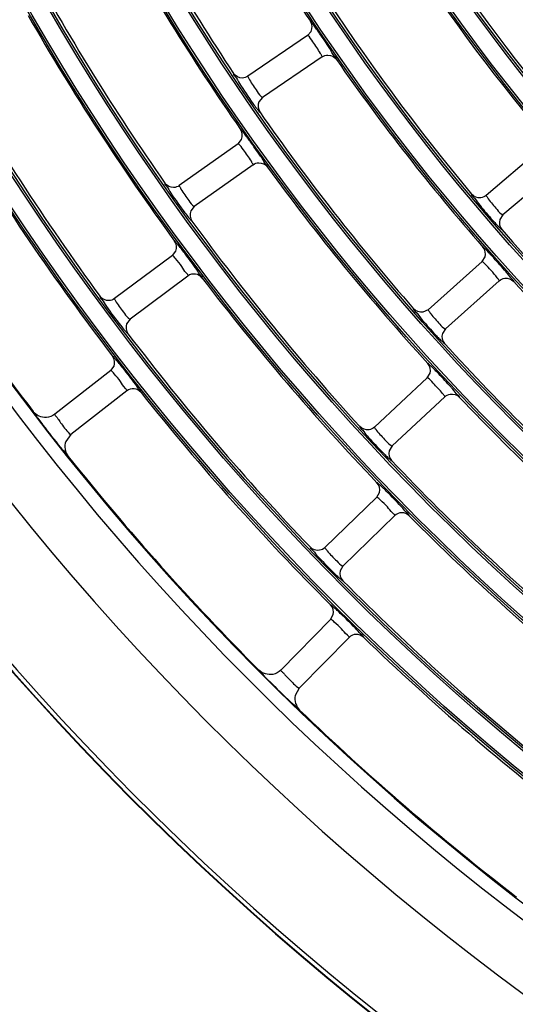
# Model space of a CAD drawing. Units: millimetres. Extents: x 0 to 420, y 0 to 297.
# Drawn here: x 246 to 250, y 234 to 242 of the extents above; entities that cross this region are included whole.
import ezdxf

# ---------------------------------------------------------------- set-up
doc = ezdxf.new("R2010")
doc.units = ezdxf.units.MM
doc.header["$LTSCALE"] = 23.1
doc.layers.get('0').update_dxf_attribs({"linetype": 'CONTINUOUS'})
doc.layers.add('DTM_AXIS', color=7, linetype='CONTINUOUS')

msp = doc.modelspace()

# ---------------------------------------------------------------- linework, layer by layer
at = {"color": 7, "linetype": 'Continuous'}
for p, q in [((247.96239, 241.42464), (247.49959, 241.10949)), ((247.96239, 241.42464), (247.98979, 241.45676)), ((248.07495, 241.25932), (247.61212, 240.94415)), ((247.61216, 240.94417), (247.58417, 240.9108)), ((247.4228, 240.58609), (247.44949, 240.61881)), ((247.4228, 240.58609), (246.96699, 240.26092)), ((249.77379, 240.54893), (249.34805, 240.18526)), ((247.53894, 240.42327), (247.0831, 240.09808)), ((249.90368, 240.39685), (249.47791, 240.03316)), ((247.08314, 240.09811), (247.05588, 240.06413)), ((249.47795, 240.03319), (249.45375, 239.99695)), ((246.91347, 239.71977), (246.46486, 239.38473)), ((246.91347, 239.71977), (246.93944, 239.75307)), ((249.31549, 239.67174), (249.33878, 239.7082)), ((249.31549, 239.67174), (248.89778, 239.29887)), ((247.03313, 239.55952), (246.58449, 239.22446)), ((249.44867, 239.52253), (249.03093, 239.14964)), ((248.89775, 239.29884), (248.85652, 239.27943)), ((246.58454, 239.22449), (246.55802, 239.18993)), ((249.03097, 239.14967), (249.0079, 239.11399)), ((246.43534, 238.82659), (246.00187, 238.48788)), ((246.43534, 238.82659), (246.46059, 238.86045)), ((248.88996, 238.76994), (248.91216, 238.80586)), ((248.88996, 238.76994), (248.4805, 238.38805)), ((246.55848, 238.66899), (246.12497, 238.33026)), ((249.02637, 238.62367), (248.61687, 238.24176)), ((246.12502, 238.33029), (246.08601, 238.2765)), ((248.61691, 238.24179), (248.59431, 238.20455)), ((248.49807, 237.84454), (248.51947, 237.88095)), ((248.49807, 237.84454), (248.09703, 237.45382)), ((248.63763, 237.70128), (248.23656, 237.31053)), ((248.2366, 237.31057), (248.21482, 237.27284)), ((248.14062, 236.8966), (247.75507, 236.50421)), ((248.14062, 236.8966), (248.16123, 236.93346)), ((248.28327, 236.75642), (247.89769, 236.364)), ((247.89773, 236.36404), (247.86607, 236.30562))]:
    msp.add_line(p, q, dxfattribs=at)
for centre, radius, start, end in [((262.01098, 250.87032), 21.76559, 180.5037, 270.5037), ((262.01098, 250.87032), 21.76209, 180.5037, 270.5037), ((262.01098, 250.87032), 21.73008, 180.5037, 270.5037), ((262.01098, 250.87032), 20.92862, 180.5037, 270.5037), ((262.01098, 250.87032), 20.46985, 180.5037, 270.5037), ((262.01098, 250.87032), 20.36646, 180.5037, 270.5037), ((262.01098, 250.87032), 15.00941, 204.93714, 218.570259), ((262.01098, 250.87032), 15.72941, 204.912644, 218.594755), ((262.01098, 250.87032), 15.92941, 206.147863, 219.859536), ((262.01098, 250.87032), 16.64941, 206.126055, 219.881344), ((262.01098, 250.87032), 16.84941, 207.362856, 213.644543), ((262.01098, 250.87032), 17.56941, 207.343316, 213.664083), ((262.01098, 250.87032), 17.76941, 208.581457, 214.925942), ((262.01098, 250.87032), 18.48941, 208.563849, 214.94355), ((262.01098, 250.87032), 18.68941, 209.803138, 216.204262), ((262.01098, 250.87032), 19.40941, 209.787233, 216.220168), ((262.01098, 250.87032), 16.84941, 214.862856, 221.14453), ((262.01098, 250.87032), 17.56941, 214.843316, 221.164083), ((262.01098, 250.87032), 19.60941, 211.027464, 217.479936), ((244.99755, 238.69815), 3.1573, 34.190377, 34.591104), ((262.01098, 250.87032), 17.76941, 216.081457, 222.425942), ((262.01098, 250.87032), 20.36, 211.126459, 217.380941), ((262.01098, 250.87032), 18.48941, 216.063849, 222.44355), ((262.01098, 250.87032), 16.64941, 221.126055, 234.881344), ((247.08104, 239.49547), 0.07999, 37.305647, 126.796092), ((247.19266, 237.60047), 3.04943, 40.431368, 40.766717), ((262.01098, 250.87032), 18.68941, 217.303138, 223.704262), ((262.01098, 250.87032), 16.84941, 222.362856, 228.644543), ((262.01098, 250.87032), 19.40941, 217.287233, 223.720168), ((262.01098, 250.87032), 17.56941, 222.343316, 228.664083), ((246.60777, 238.606), 0.07999, 38.529967, 128.046113), ((262.01098, 250.87032), 19.60941, 218.527464, 224.979936), ((246.73189, 236.58159), 3.1573, 41.690377, 42.091104), ((262.01098, 250.87032), 17.76941, 223.581457, 229.925942), ((251.10686, 242.35022), 6.52648, 217.208218, 219.144671), ((250.10566, 239.80196), 2.24112, 221.009849, 221.351631), ((262.01098, 250.87032), 20.36, 218.626459, 224.880941), ((262.01098, 250.87032), 18.48941, 223.563849, 229.94355), ((248.69349, 237.64403), 0.07999, 44.805647, 134.296092), ((262.01098, 250.87032), 18.68941, 224.803138, 231.204262), ((249.69976, 238.91161), 2.2535, 222.274836, 222.61501), ((262.01098, 250.87032), 19.40941, 224.787233, 231.220168), ((248.34037, 236.7004), 0.07999, 46.029967, 135.546113), ((262.01098, 250.87032), 19.60941, 226.027464, 232.479936), ((251.34037, 240.04249), 5.16227, 224.397669, 224.61593), ((252.32826, 241.01634), 6.54947, 224.610417, 226.641868), ((262.01098, 250.87032), 20.36, 226.126459, 232.380941)]:
    msp.add_arc(centre, radius, start, end, dxfattribs=at)
for points, knots in [([(248.00957, 241.5053), (248.00375, 241.51306), (247.99555, 241.51951), (247.98725, 241.53616), (247.984, 241.5351)], [0, 0, 0, 0, 0.7397557, 1, 1, 1, 1]), ([(248.13415, 241.32536), (248.10842, 241.36446), (248.07444, 241.41448), (248.03962, 241.46392), (248.03166, 241.47503)], [0, 0, 0, 0, 0.7739511, 1, 1, 1, 1]), ([(247.9643, 241.42397), (247.96393, 241.42424), (247.96339, 241.42464), (247.96258, 241.42477), (247.96238, 241.42463)], [0, 0, 0, 0, 0.6497496, 1, 1, 1, 1]), ([(248.0622, 241.28637), (248.04381, 241.31764), (248.01013, 241.36188), (247.98061, 241.41227), (247.9643, 241.42397)], [0, 0, 0, 0, 0.6437355, 1, 1, 1, 1]), ([(248.18566, 241.23896), (248.19107, 241.2455), (248.15442, 241.27877), (248.14794, 241.30441), (248.13415, 241.32536)], [0, 0, 0, 0, 0.2526942, 1, 1, 1, 1]), ([(248.07495, 241.25932), (248.07704, 241.26074), (248.06811, 241.27314), (248.06601, 241.27991), (248.0622, 241.28637)], [0, 0, 0, 0, 0.2517803, 1, 1, 1, 1]), ([(247.38792, 241.13121), (247.3827, 241.12559), (247.41534, 241.09421), (247.42067, 241.07131), (247.43288, 241.05221)], [0, 0, 0, 0, 0.2528598, 1, 1, 1, 1]), ([(247.49955, 241.10946), (247.49746, 241.10803), (247.50593, 241.09559), (247.50789, 241.08869), (247.5115, 241.08217)], [0, 0, 0, 0, 0.2531256, 1, 1, 1, 1]), ([(247.5115, 241.08217), (247.52905, 241.05053), (247.56218, 241.00567), (247.59343, 240.95642), (247.61007, 240.94484)], [0, 0, 0, 0, 0.6409516, 1, 1, 1, 1]), ([(247.43288, 241.05221), (247.46645, 240.99969), (247.51002, 240.93571), (247.55608, 240.87359), (247.56527, 240.86173)], [0, 0, 0, 0, 0.806026, 1, 1, 1, 1]), ([(247.61007, 240.94484), (247.61047, 240.94456), (247.61105, 240.94415), (247.61191, 240.944), (247.61212, 240.94415)], [0, 0, 0, 0, 0.652582, 1, 1, 1, 1]), ([(247.56527, 240.86173), (247.57124, 240.85402), (247.5795, 240.84787), (247.58829, 240.83106), (247.59147, 240.83231)], [0, 0, 0, 0, 0.7405792, 1, 1, 1, 1]), ([(247.4682, 240.6678), (247.46221, 240.67544), (247.45387, 240.6817), (247.44519, 240.69816), (247.44197, 240.69703)], [0, 0, 0, 0, 0.7397325, 1, 1, 1, 1]), ([(247.59672, 240.4906), (247.57015, 240.52914), (247.53508, 240.57843), (247.49917, 240.62709), (247.49096, 240.63803)], [0, 0, 0, 0, 0.7739435, 1, 1, 1, 1]), ([(247.42472, 240.58547), (247.42435, 240.58573), (247.4238, 240.58611), (247.42299, 240.58623), (247.42279, 240.58609)], [0, 0, 0, 0, 0.6497419, 1, 1, 1, 1]), ([(247.52562, 240.45005), (247.50657, 240.48092), (247.47195, 240.52443), (247.44129, 240.57413), (247.42472, 240.58547)], [0, 0, 0, 0, 0.643728, 1, 1, 1, 1]), ([(247.65009, 240.4053), (247.65422, 240.41051), (247.62589, 240.43631), (247.62019, 240.45619), (247.60919, 240.47238)], [0, 0, 0, 0, 0.2536248, 1, 1, 1, 1]), ([(247.53894, 240.42327), (247.541, 240.42474), (247.53181, 240.43694), (247.52956, 240.44367), (247.52562, 240.45005)], [0, 0, 0, 0, 0.2518123, 1, 1, 1, 1]), ([(246.85489, 240.28017), (246.84979, 240.27444), (246.88312, 240.2438), (246.88896, 240.22103), (246.90158, 240.20221)], [0, 0, 0, 0, 0.2528284, 1, 1, 1, 1]), ([(246.96695, 240.26089), (246.96489, 240.25942), (246.97364, 240.24717), (246.97575, 240.24032), (246.97951, 240.23388)], [0, 0, 0, 0, 0.2530939, 1, 1, 1, 1]), ([(246.90158, 240.20221), (246.9363, 240.15045), (246.98124, 240.08745), (247.02861, 240.02634), (247.03805, 240.01469)], [0, 0, 0, 0, 0.8060502, 1, 1, 1, 1]), ([(246.97951, 240.23388), (246.99776, 240.20264), (247.03187, 240.15853), (247.06416, 240.10995), (247.08103, 240.09873)], [0, 0, 0, 0, 0.640968, 1, 1, 1, 1]), ([(249.23465, 240.19474), (249.23006, 240.18858), (249.26592, 240.16092), (249.27371, 240.13873), (249.28792, 240.12106)], [0, 0, 0, 0, 0.2528948, 1, 1, 1, 1]), ([(249.34801, 240.18523), (249.34609, 240.18359), (249.35585, 240.17213), (249.35855, 240.16548), (249.36285, 240.15939)], [0, 0, 0, 0, 0.2531607, 1, 1, 1, 1]), ([(249.36285, 240.15939), (249.38371, 240.12983), (249.42152, 240.08883), (249.45799, 240.04331), (249.4758, 240.03362)], [0, 0, 0, 0, 0.6409333, 1, 1, 1, 1]), ([(247.08103, 240.09873), (247.08144, 240.09846), (247.08203, 240.09806), (247.08289, 240.09793), (247.0831, 240.09808)], [0, 0, 0, 0, 0.6525863, 1, 1, 1, 1]), ([(249.28792, 240.12106), (249.31917, 240.08222), (249.36104, 240.03287), (249.40425, 239.98474), (249.41428, 239.97382)], [0, 0, 0, 0, 0.7707339, 1, 1, 1, 1]), ([(247.03805, 240.01469), (247.04419, 240.00712), (247.05257, 240.00114), (247.06171, 239.98453), (247.06486, 239.98585)], [0, 0, 0, 0, 0.7406009, 1, 1, 1, 1]), ([(249.4758, 240.03362), (249.47622, 240.03339), (249.47685, 240.03305), (249.47771, 240.03299), (249.47791, 240.03316)], [0, 0, 0, 0, 0.6525771, 1, 1, 1, 1]), ([(249.44031, 239.94609), (249.4471, 239.93908), (249.45598, 239.93386), (249.46655, 239.91811), (249.46958, 239.9197)], [0, 0, 0, 0, 0.740555, 1, 1, 1, 1]), ([(246.95707, 239.80248), (246.95091, 239.80999), (246.94243, 239.81607), (246.93339, 239.83233), (246.93019, 239.83113)], [0, 0, 0, 0, 0.7397109, 1, 1, 1, 1]), ([(249.34361, 239.76606), (249.33877, 239.77088), (249.33247, 239.77477), (249.3247, 239.78515), (249.32249, 239.78407)], [0, 0, 0, 0, 0.735233, 1, 1, 1, 1]), ([(246.9154, 239.71919), (246.91502, 239.71944), (246.91446, 239.71981), (246.91365, 239.71991), (246.91346, 239.71976)], [0, 0, 0, 0, 0.6497349, 1, 1, 1, 1]), ([(247.03313, 239.55952), (247.0387, 239.56368), (247.00495, 239.59584), (246.99007, 239.6353), (246.94659, 239.68267), (246.92471, 239.71313), (246.9154, 239.71919)], [0, 0, 0, 0, 0.1047693, 0.4408867, 0.8326454, 1, 1, 1, 1]), ([(247.10233, 239.61015), (247.07214, 239.65262), (247.03163, 239.70708), (246.99022, 239.76083), (246.98049, 239.77322)], [0, 0, 0, 0, 0.7679001, 1, 1, 1, 1]), ([(249.50222, 239.59169), (249.47074, 239.62822), (249.42924, 239.67483), (249.38697, 239.72072), (249.37728, 239.73107)], [0, 0, 0, 0, 0.7728103, 1, 1, 1, 1]), ([(249.31976, 239.66985), (249.31886, 239.6705), (249.31774, 239.67132), (249.31584, 239.67205), (249.31548, 239.67173)], [0, 0, 0, 0, 0.6985499, 1, 1, 1, 1]), ([(249.43336, 239.54658), (249.40357, 239.58494), (249.36587, 239.6263), (249.3257, 239.66553), (249.31976, 239.66985)], [0, 0, 0, 0, 0.8685934, 1, 1, 1, 1]), ([(247.14467, 239.54394), (247.14869, 239.54925), (247.11981, 239.57443), (247.11368, 239.59419), (247.10233, 239.61015)], [0, 0, 0, 0, 0.2536451, 1, 1, 1, 1]), ([(249.56108, 239.5168), (249.56457, 239.52235), (249.53407, 239.5446), (249.52634, 239.56346), (249.51383, 239.57814)], [0, 0, 0, 0, 0.2537061, 1, 1, 1, 1]), ([(249.44867, 239.52253), (249.45047, 239.52414), (249.44061, 239.53479), (249.43774, 239.54094), (249.43336, 239.54658)], [0, 0, 0, 0, 0.2525514, 1, 1, 1, 1]), ([(246.35239, 239.4015), (246.34742, 239.39567), (246.38143, 239.36576), (246.38776, 239.34314), (246.4008, 239.3246)], [0, 0, 0, 0, 0.252794, 1, 1, 1, 1]), ([(246.4008, 239.3246), (246.43663, 239.27363), (246.48292, 239.21165), (246.53159, 239.15159), (246.54127, 239.14014)], [0, 0, 0, 0, 0.8060694, 1, 1, 1, 1]), ([(246.46482, 239.3847), (246.4628, 239.38319), (246.47182, 239.37113), (246.47408, 239.36433), (246.47798, 239.35798)], [0, 0, 0, 0, 0.2530645, 1, 1, 1, 1]), ([(246.47798, 239.35798), (246.49693, 239.32716), (246.532, 239.28381), (246.56531, 239.23592), (246.58242, 239.22507)], [0, 0, 0, 0, 0.6409837, 1, 1, 1, 1]), ([(248.78423, 239.30584), (248.77954, 239.29919), (248.81843, 239.27086), (248.8272, 239.24747), (248.84275, 239.22908)], [0, 0, 0, 0, 0.252569, 1, 1, 1, 1]), ([(248.89775, 239.29884), (248.89545, 239.29679), (248.90849, 239.28316), (248.91183, 239.27503), (248.91743, 239.26765)], [0, 0, 0, 0, 0.2496366, 1, 1, 1, 1]), ([(248.91743, 239.26765), (248.9388, 239.23949), (248.97596, 239.20112), (249.01217, 239.15878), (249.02874, 239.15009)], [0, 0, 0, 0, 0.653803, 1, 1, 1, 1]), ([(246.58242, 239.22507), (246.58283, 239.22481), (246.58343, 239.22442), (246.58429, 239.2243), (246.58449, 239.22446)], [0, 0, 0, 0, 0.6525929, 1, 1, 1, 1]), ([(248.84275, 239.22908), (248.87402, 239.1921), (248.9157, 239.14515), (248.95863, 239.09939), (248.96854, 239.08905)], [0, 0, 0, 0, 0.7717572, 1, 1, 1, 1]), ([(246.54127, 239.14014), (246.54757, 239.1327), (246.55607, 239.12691), (246.56557, 239.11051), (246.56869, 239.11189)], [0, 0, 0, 0, 0.7406218, 1, 1, 1, 1]), ([(249.02874, 239.15009), (249.02919, 239.14986), (249.02984, 239.14952), (249.03074, 239.14946), (249.03093, 239.14964)], [0, 0, 0, 0, 0.655176, 1, 1, 1, 1]), ([(248.99435, 239.0627), (249.00149, 239.0556), (249.01077, 239.05044), (249.02197, 239.03436), (249.02505, 239.03606)], [0, 0, 0, 0, 0.7409183, 1, 1, 1, 1]), ([(246.47713, 238.91027), (246.4708, 238.91763), (246.46218, 238.92353), (246.45278, 238.93959), (246.44961, 238.93832)], [0, 0, 0, 0, 0.7396918, 1, 1, 1, 1]), ([(246.62658, 238.72112), (246.59548, 238.76294), (246.55379, 238.81652), (246.51119, 238.86935), (246.50119, 238.88152)], [0, 0, 0, 0, 0.7678962, 1, 1, 1, 1]), ([(248.92431, 238.85687), (248.91737, 238.86366), (248.90829, 238.86878), (248.89754, 238.88397), (248.89449, 238.88243)], [0, 0, 0, 0, 0.7397325, 1, 1, 1, 1]), ([(246.43729, 238.82606), (246.43691, 238.8263), (246.43634, 238.82666), (246.43553, 238.82674), (246.43533, 238.82658)], [0, 0, 0, 0, 0.6497285, 1, 1, 1, 1]), ([(246.55848, 238.66899), (246.56395, 238.67327), (246.52953, 238.7047), (246.51381, 238.74385), (246.46929, 238.79024), (246.44673, 238.8202), (246.43729, 238.82606)], [0, 0, 0, 0, 0.1047781, 0.4408892, 0.8326384, 1, 1, 1, 1]), ([(249.07486, 238.69796), (249.04349, 238.7327), (249.00228, 238.77699), (248.96033, 238.82055), (248.95077, 238.83033)], [0, 0, 0, 0, 0.7739435, 1, 1, 1, 1]), ([(246.67035, 238.65582), (246.67425, 238.66122), (246.64483, 238.68578), (246.63828, 238.70541), (246.62658, 238.72112)], [0, 0, 0, 0, 0.2536693, 1, 1, 1, 1]), ([(248.89195, 238.76957), (248.89155, 238.76978), (248.89095, 238.77009), (248.89014, 238.7701), (248.88996, 238.76993)], [0, 0, 0, 0, 0.6497419, 1, 1, 1, 1]), ([(249.00966, 238.64848), (248.98675, 238.6766), (248.94674, 238.71521), (248.90986, 238.76049), (248.89195, 238.76957)], [0, 0, 0, 0, 0.643728, 1, 1, 1, 1]), ([(249.02637, 238.62367), (249.02821, 238.62539), (249.01751, 238.63629), (249.0144, 238.64267), (249.00966, 238.64848)], [0, 0, 0, 0, 0.2518123, 1, 1, 1, 1]), ([(249.13891, 238.62036), (249.14232, 238.62606), (249.11087, 238.64794), (249.10262, 238.66691), (249.08961, 238.68152)], [0, 0, 0, 0, 0.2536248, 1, 1, 1, 1]), ([(245.83258, 238.50954), (245.83111, 238.5071), (245.84312, 238.49719), (245.85172, 238.47751), (245.87907, 238.44436), (245.89753, 238.41852), (245.90889, 238.40357)], [0, 0, 0, 0, 0.0653991, 0.2543564, 0.5689418, 1, 1, 1, 1]), ([(246.00183, 238.48785), (245.99628, 238.48351), (246.01882, 238.46631), (246.02829, 238.44362), (246.06858, 238.3955), (246.09441, 238.35266), (246.12376, 238.3308)], [0, 0, 0, 0, 0.1060346, 0.2466266, 0.4488949, 1, 1, 1, 1]), ([(246.12376, 238.3308), (246.12401, 238.33061), (246.12433, 238.33037), (246.12486, 238.33017), (246.12497, 238.33026)], [0, 0, 0, 0, 0.6887487, 1, 1, 1, 1]), ([(248.36685, 238.39251), (248.36316, 238.38708), (248.39425, 238.36453), (248.40183, 238.34595), (248.41451, 238.33136)], [0, 0, 0, 0, 0.2533101, 1, 1, 1, 1]), ([(248.48046, 238.38802), (248.47861, 238.38629), (248.48888, 238.37529), (248.49187, 238.36877), (248.49644, 238.36288)], [0, 0, 0, 0, 0.2530939, 1, 1, 1, 1]), ([(248.49644, 238.36288), (248.51861, 238.33429), (248.55819, 238.295), (248.59654, 238.25105), (248.61474, 238.24213)], [0, 0, 0, 0, 0.640968, 1, 1, 1, 1]), ([(248.42332, 238.3213), (248.45623, 238.2839), (248.50019, 238.23645), (248.54541, 238.19026), (248.55589, 238.17978)], [0, 0, 0, 0, 0.7707494, 1, 1, 1, 1]), ([(246.04522, 238.23018), (246.05965, 238.21249), (246.08141, 238.19987), (246.0977, 238.15851), (246.10509, 238.16078)], [0, 0, 0, 0, 0.7470351, 1, 1, 1, 1]), ([(248.61474, 238.24213), (248.61517, 238.24192), (248.61581, 238.2416), (248.61668, 238.24158), (248.61687, 238.24176)], [0, 0, 0, 0, 0.6525863, 1, 1, 1, 1]), ([(248.58309, 238.1532), (248.59016, 238.14649), (248.59925, 238.14167), (248.61048, 238.12639), (248.61344, 238.12811)], [0, 0, 0, 0, 0.7406009, 1, 1, 1, 1]), ([(248.5305, 237.93224), (248.52341, 237.93887), (248.51421, 237.9438), (248.50313, 237.95874), (248.50011, 237.95713)], [0, 0, 0, 0, 0.7397109, 1, 1, 1, 1]), ([(248.69962, 237.76051), (248.66414, 237.79868), (248.61688, 237.84739), (248.5688, 237.89527), (248.55754, 237.90628)], [0, 0, 0, 0, 0.7679001, 1, 1, 1, 1]), ([(248.50006, 237.84422), (248.49966, 237.84442), (248.49905, 237.84471), (248.49824, 237.84471), (248.49806, 237.84453)], [0, 0, 0, 0, 0.6497349, 1, 1, 1, 1]), ([(248.63763, 237.70128), (248.64261, 237.70614), (248.60494, 237.73361), (248.58504, 237.7708), (248.53575, 237.81208), (248.51008, 237.83942), (248.50006, 237.84422)], [0, 0, 0, 0, 0.1047693, 0.4408867, 0.8326454, 1, 1, 1, 1]), ([(248.75024, 237.7004), (248.75353, 237.70618), (248.72161, 237.72738), (248.71296, 237.74618), (248.69962, 237.76051)], [0, 0, 0, 0, 0.2536451, 1, 1, 1, 1]), ([(247.98333, 237.45577), (247.97977, 237.45026), (248.01135, 237.42841), (248.01934, 237.41), (248.03234, 237.39571)], [0, 0, 0, 0, 0.2532776, 1, 1, 1, 1]), ([(248.09699, 237.45378), (248.09518, 237.45202), (248.1057, 237.44124), (248.10883, 237.4348), (248.11353, 237.42901)], [0, 0, 0, 0, 0.2530645, 1, 1, 1, 1]), ([(248.11353, 237.42901), (248.13634, 237.40092), (248.17677, 237.36252), (248.21604, 237.31939), (248.23442, 237.31086)], [0, 0, 0, 0, 0.6409837, 1, 1, 1, 1]), ([(248.04137, 237.38583), (248.07509, 237.34917), (248.12006, 237.30271), (248.16626, 237.25752), (248.17696, 237.24728)], [0, 0, 0, 0, 0.7707593, 1, 1, 1, 1]), ([(248.23442, 237.31086), (248.23486, 237.31066), (248.23551, 237.31035), (248.23638, 237.31035), (248.23656, 237.31053)], [0, 0, 0, 0, 0.6525929, 1, 1, 1, 1]), ([(248.20472, 237.2213), (248.21193, 237.21474), (248.22112, 237.21011), (248.23267, 237.19508), (248.23558, 237.19686)], [0, 0, 0, 0, 0.7406218, 1, 1, 1, 1]), ([(248.17112, 236.98501), (248.16389, 236.99149), (248.15457, 236.99621), (248.14316, 237.01091), (248.14018, 237.00923)], [0, 0, 0, 0, 0.7396918, 1, 1, 1, 1]), ([(248.34399, 236.817), (248.30769, 236.85439), (248.25937, 236.90207), (248.21024, 236.94889), (248.19873, 236.95966)], [0, 0, 0, 0, 0.7678962, 1, 1, 1, 1]), ([(248.14262, 236.89632), (248.14221, 236.89651), (248.1416, 236.89679), (248.14078, 236.89677), (248.14061, 236.89659)], [0, 0, 0, 0, 0.6497285, 1, 1, 1, 1]), ([(248.28327, 236.75642), (248.28814, 236.76138), (248.24991, 236.78804), (248.22921, 236.8248), (248.17902, 236.86499), (248.15274, 236.89175), (248.14262, 236.89632)], [0, 0, 0, 0, 0.1047781, 0.4408892, 0.8326384, 1, 1, 1, 1]), ([(248.3959, 236.75797), (248.39907, 236.76382), (248.36669, 236.78434), (248.35763, 236.80294), (248.34399, 236.817)], [0, 0, 0, 0, 0.2536693, 1, 1, 1, 1]), ([(247.5844, 236.50358), (247.58353, 236.50159), (247.59325, 236.49516), (247.60891, 236.47062), (247.63462, 236.44846), (247.65192, 236.43078)], [0, 0, 0, 0, 0.0656291, 0.2531643, 1, 1, 1, 1]), ([(247.75503, 236.50417), (247.7501, 236.49915), (247.77468, 236.48503), (247.78704, 236.46378), (247.83326, 236.42133), (247.86447, 236.38222), (247.89641, 236.36438)], [0, 0, 0, 0, 0.1060346, 0.2466266, 0.4488949, 1, 1, 1, 1]), ([(247.89641, 236.36438), (247.89669, 236.36422), (247.89704, 236.36403), (247.89759, 236.3639), (247.89769, 236.364)], [0, 0, 0, 0, 0.6887487, 1, 1, 1, 1]), ([(247.83168, 236.25437), (247.8483, 236.23871), (247.87152, 236.22904), (247.89307, 236.19016), (247.9001, 236.19338)], [0, 0, 0, 0, 0.7470351, 1, 1, 1, 1])]:
    msp.add_open_spline(points, degree=3, knots=knots, dxfattribs=at)
for points in [[(247.98979, 241.45676), (248.00097, 241.48044), (247.99851, 241.5133), (247.984, 241.5351)], [(248.03166, 241.47503), (248.02439, 241.48519), (248.01706, 241.4953), (248.00957, 241.5053)], [(248.07495, 241.25932), (248.08787, 241.26812), (248.1041, 241.27315), (248.11973, 241.27322)], [(248.11973, 241.27322), (248.14449, 241.27334), (248.1715, 241.25929), (248.18566, 241.23896)], [(247.45512, 241.09557), (247.42976, 241.09535), (247.40197, 241.11011), (247.38792, 241.13121)], [(247.49955, 241.10946), (247.48672, 241.10072), (247.47063, 241.0957), (247.45512, 241.09557)], [(247.58416, 240.9108), (247.57335, 240.88685), (247.57645, 240.85388), (247.59146, 240.83232)], [(247.4495, 240.61881), (247.46016, 240.64273), (247.45697, 240.67556), (247.44197, 240.69703)], [(247.49096, 240.63803), (247.48347, 240.64802), (247.47591, 240.65797), (247.4682, 240.6678)], [(247.53894, 240.42327), (247.55167, 240.43235), (247.56778, 240.43774), (247.58341, 240.43815)], [(247.58341, 240.43815), (247.60818, 240.4388), (247.6355, 240.42532), (247.65009, 240.4053)], [(246.92284, 240.24604), (246.8975, 240.24526), (246.86941, 240.2594), (246.85489, 240.28017)], [(246.96695, 240.26089), (246.95432, 240.25188), (246.93834, 240.24651), (246.92284, 240.24604)], [(249.30534, 240.16658), (249.28015, 240.1636), (249.25091, 240.17527), (249.23465, 240.19474)], [(249.34801, 240.18523), (249.33621, 240.17515), (249.32076, 240.16841), (249.30534, 240.16658)], [(247.05587, 240.06413), (247.04559, 240.03997), (247.04939, 240.00709), (247.06485, 239.98586)], [(249.41428, 239.97382), (249.42285, 239.96448), (249.4315, 239.9552), (249.44031, 239.94609)], [(249.45374, 239.99696), (249.4456, 239.97197), (249.45228, 239.93951), (249.46957, 239.91971)], [(246.93944, 239.75307), (246.94959, 239.77723), (246.94566, 239.80999), (246.93018, 239.83114)], [(246.98049, 239.77322), (246.97278, 239.78304), (246.965, 239.79283), (246.95707, 239.80248)], [(249.33879, 239.7082), (249.34634, 239.73294), (249.33951, 239.76459), (249.32249, 239.78407)], [(249.37728, 239.73107), (249.36622, 239.74289), (249.35509, 239.75465), (249.34361, 239.76606)], [(249.44867, 239.52253), (249.46032, 239.53293), (249.47575, 239.54004), (249.49124, 239.54216)], [(249.49124, 239.54216), (249.51578, 239.5455), (249.54439, 239.5351), (249.56108, 239.5168)], [(246.42105, 239.36889), (246.39575, 239.36756), (246.36736, 239.38106), (246.35239, 239.4015)], [(246.46482, 239.3847), (246.45239, 239.37542), (246.43654, 239.36971), (246.42105, 239.36889)], [(248.85652, 239.27942), (248.83116, 239.27552), (248.80112, 239.28653), (248.78423, 239.30584)], [(246.55802, 239.18993), (246.54827, 239.16555), (246.55278, 239.13278), (246.56869, 239.11189)], [(249.0079, 239.11399), (248.99984, 239.08865), (249.00713, 239.05573), (249.02504, 239.03607)], [(248.96854, 239.08905), (248.97705, 239.08017), (248.98562, 239.07136), (248.99435, 239.0627)], [(246.46059, 238.86045), (246.4702, 238.88484), (246.46556, 238.91752), (246.4496, 238.93833)], [(246.50119, 238.88152), (246.49326, 238.89118), (246.48527, 238.90079), (246.47713, 238.91027)], [(248.91216, 238.80586), (248.91961, 238.83097), (248.91216, 238.86309), (248.89449, 238.88243)], [(248.95077, 238.83033), (248.94203, 238.83926), (248.93324, 238.84813), (248.92431, 238.85687)], [(249.02637, 238.62367), (249.0378, 238.63433), (249.05307, 238.64178), (249.06851, 238.64422)], [(249.06851, 238.64422), (249.09298, 238.6481), (249.12183, 238.63831), (249.13891, 238.62036)], [(245.93522, 238.46261), (245.89767, 238.4603), (245.85542, 238.47964), (245.83258, 238.50954)], [(246.00183, 238.48785), (245.98312, 238.47323), (245.95892, 238.46407), (245.93522, 238.46261)], [(248.43866, 238.36753), (248.41365, 238.36345), (248.38395, 238.3738), (248.36685, 238.39251)], [(248.48046, 238.38802), (248.46911, 238.37744), (248.45398, 238.37003), (248.43866, 238.36753)], [(246.086, 238.2765), (246.07265, 238.23976), (246.08069, 238.19133), (246.10509, 238.16079)], [(248.55589, 238.17978), (248.56486, 238.17082), (248.5739, 238.16193), (248.58309, 238.1532)], [(248.59431, 238.20455), (248.58727, 238.17925), (248.59533, 238.14715), (248.61343, 238.12812)], [(248.51948, 237.88095), (248.52638, 237.90623), (248.51821, 237.9382), (248.5001, 237.95714)], [(248.55754, 237.90628), (248.54861, 237.91502), (248.53963, 237.9237), (248.5305, 237.93224)], [(248.05566, 237.43239), (248.03075, 237.42777), (248.00084, 237.43745), (247.98333, 237.45577)], [(248.09699, 237.45378), (248.08588, 237.44296), (248.07091, 237.43522), (248.05566, 237.43239)], [(248.21482, 237.27284), (248.20833, 237.2474), (248.21709, 237.21549), (248.23558, 237.19686)], [(248.17696, 237.24728), (248.18611, 237.23851), (248.19534, 237.22982), (248.20472, 237.2213)], [(248.16123, 236.93346), (248.16758, 236.9589), (248.1587, 236.9907), (248.14017, 237.00924)], [(248.19873, 236.95966), (248.18961, 236.96819), (248.18043, 236.97668), (248.17112, 236.98501)], [(247.69228, 236.47045), (247.65536, 236.46326), (247.61094, 236.47692), (247.5844, 236.50358)], [(247.75503, 236.50417), (247.73839, 236.48723), (247.71559, 236.475), (247.69228, 236.47045)], [(247.86606, 236.30562), (247.85762, 236.26745), (247.87191, 236.22048), (247.90009, 236.19338)]]:
    msp.add_open_spline(points, degree=3, dxfattribs=at)
at = {"layer": 'DTM_AXIS', "color": 7, "linetype": 'Continuous'}
for radius in [19.59319, 19.5772, 19.44164, 19.42565, 18.67319, 18.6572, 18.52164, 18.50565, 17.75319, 17.7372, 17.60164, 17.58565, 16.83319, 16.8172, 16.68164, 16.66565, 15.91319, 15.8972, 15.76164, 15.74565, 14.99319, 14.9772, 14.84164, 14.82565, 14.07319, 14.0572, 13.92164, 13.90565, 13.15319, 13.1372, 13.00164, 12.98565]:
    msp.add_circle((262.01098, 250.87032), radius, dxfattribs=at)

doc.saveas('drawing.dxf')
